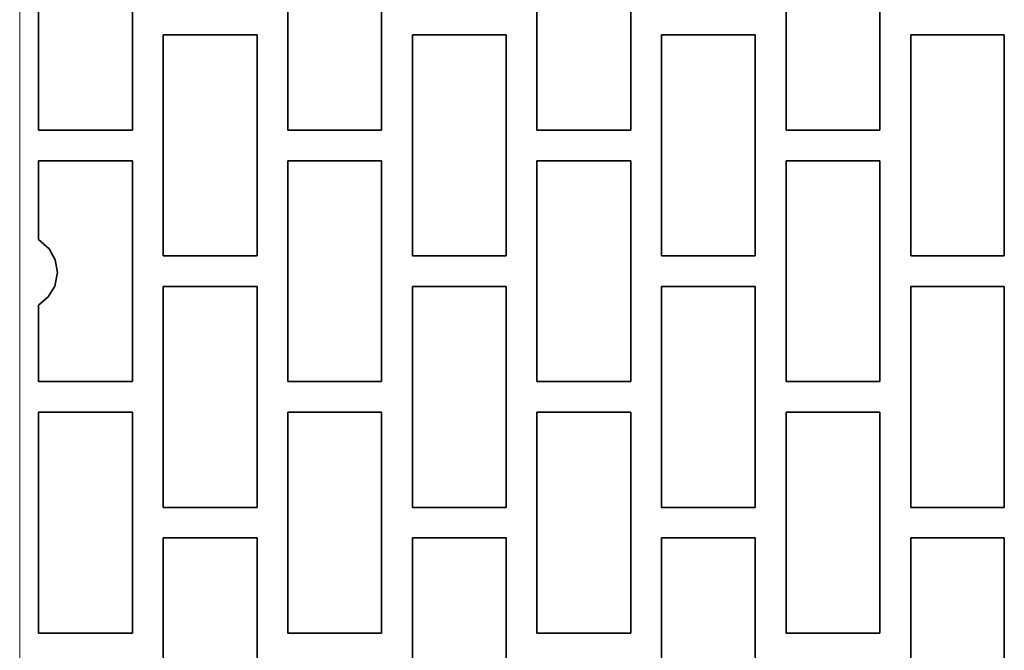
# Model space of a CAD drawing. Units: millimetres. Extents: x -72 to 33, y -75 to 108.
# Drawn here: x 4 to 19, y 54 to 64 of the extents above; entities that cross this region are included whole.
import ezdxf
from ezdxf.lldxf.tags import DXFTag

# ---------------------------------------------------------------- set-up
doc = ezdxf.new("R2010")
doc.units = ezdxf.units.MM
doc.header["$MEASUREMENT"] = 0
doc.layers.add('Ebene 1', color=7, linetype='Continuous')
tags = doc.linetypes.add('New Line1', pattern=[1.2, 0.5, -0.3, 0.1, -0.3]).pattern_tags.tags
tags[10:11] = [DXFTag(74, 4), DXFTag(75, 0), DXFTag(340, '0'), DXFTag(46, 1.0), DXFTag(50, 0.0), DXFTag(44, 0.0), DXFTag(45, 0.0)]
tags[8:9] = [DXFTag(74, 4), DXFTag(75, 0), DXFTag(340, '0'), DXFTag(46, 1.0), DXFTag(50, 0.0), DXFTag(44, 0.0), DXFTag(45, 0.0)]
tags[6:7] = [DXFTag(74, 4), DXFTag(75, 0), DXFTag(340, '0'), DXFTag(46, 1.0), DXFTag(50, 0.0), DXFTag(44, 0.0), DXFTag(45, 0.0)]
tags[4:5] = [DXFTag(74, 4), DXFTag(75, 0), DXFTag(340, '0'), DXFTag(46, 1.0), DXFTag(50, 0.0), DXFTag(44, 0.0), DXFTag(45, 0.0)]

msp = doc.modelspace()

# ---------------------------------------------------------------- linework, layer by layer
at = {"layer": 'Ebene 1', "color": 250, "linetype": 'New Line1', "lineweight": 15}
msp.add_open_spline([(3.5943, 82.6595), (3.5943, 82.6595), (3.5943, 22.1118), (3.5943, 22.1118)], degree=3, dxfattribs=at)
at = {"layer": 'Ebene 1', "lineweight": 35}
for points in [[(3.8896, 62.2193), (3.8896, 62.2193), (3.8896, 65.6906), (3.8896, 65.6906)], [(5.3659, 65.6906), (5.3659, 65.6906), (5.3659, 62.2193), (5.3659, 62.2193)], [(7.8043, 62.2193), (7.8043, 62.2193), (7.8043, 65.6906), (7.8043, 65.6906)], [(9.2787, 65.6906), (9.2787, 65.6906), (9.2787, 62.2193), (9.2787, 62.2193)], [(11.7192, 62.2193), (11.7192, 62.2193), (11.7192, 65.6906), (11.7192, 65.6906)], [(13.1913, 65.6906), (13.1913, 65.6906), (13.1913, 62.2193), (13.1913, 62.2193)], [(15.6339, 62.2193), (15.6339, 62.2193), (15.6339, 65.6906), (15.6339, 65.6906)], [(17.1034, 65.6906), (17.1034, 65.6906), (17.1034, 62.2193), (17.1034, 62.2193)], [(5.847, 60.2435), (5.847, 60.2435), (5.847, 63.7148), (5.847, 63.7148)], [(7.3224, 63.7148), (7.3224, 63.7148), (7.3224, 60.2435), (7.3224, 60.2435)], [(9.7618, 60.2435), (9.7618, 60.2435), (9.7618, 63.7148), (9.7618, 63.7148)], [(11.235, 63.7148), (11.235, 63.7148), (11.235, 60.2435), (11.235, 60.2435)], [(13.6765, 60.2435), (13.6765, 60.2435), (13.6765, 63.7148), (13.6765, 63.7148)], [(15.1471, 63.7148), (15.1471, 63.7148), (15.1471, 60.2435), (15.1471, 60.2435)], [(17.5914, 60.2435), (17.5914, 60.2435), (17.5914, 63.7148), (17.5914, 63.7148)], [(19.0597, 63.7148), (19.0597, 63.7148), (19.0597, 60.2435), (19.0597, 60.2435)], [(3.8896, 60.4985), (3.8896, 60.4985), (3.8896, 61.7388), (3.8896, 61.7388)], [(5.3659, 61.7388), (5.3659, 61.7388), (5.3659, 58.2675), (5.3659, 58.2675)], [(7.8043, 58.2675), (7.8043, 58.2675), (7.8043, 61.7388), (7.8043, 61.7388)], [(9.2787, 61.7388), (9.2787, 61.7388), (9.2787, 58.2675), (9.2787, 58.2675)], [(11.7192, 58.2675), (11.7192, 58.2675), (11.7192, 61.7388), (11.7192, 61.7388)], [(13.1913, 61.7388), (13.1913, 61.7388), (13.1913, 58.2675), (13.1913, 58.2675)], [(15.6339, 58.2675), (15.6339, 58.2675), (15.6339, 61.7388), (15.6339, 61.7388)], [(17.1034, 61.7388), (17.1034, 61.7388), (17.1034, 58.2675), (17.1034, 58.2675)], [(5.847, 56.2916), (5.847, 56.2916), (5.847, 59.7629), (5.847, 59.7629)], [(7.3224, 59.7629), (7.3224, 59.7629), (7.3224, 56.2916), (7.3224, 56.2916)], [(9.7618, 56.2916), (9.7618, 56.2916), (9.7618, 59.7629), (9.7618, 59.7629)], [(11.235, 59.7629), (11.235, 59.7629), (11.235, 56.2916), (11.235, 56.2916)], [(13.6765, 56.2916), (13.6765, 56.2916), (13.6765, 59.7629), (13.6765, 59.7629)], [(15.1471, 59.7629), (15.1471, 59.7629), (15.1471, 56.2916), (15.1471, 56.2916)], [(17.5914, 56.2916), (17.5914, 56.2916), (17.5914, 59.7629), (17.5914, 59.7629)], [(19.0597, 59.7629), (19.0597, 59.7629), (19.0597, 56.2916), (19.0597, 56.2916)], [(3.8896, 58.2675), (3.8896, 58.2675), (3.8896, 59.4708), (3.8896, 59.4708)], [(3.8896, 54.3156), (3.8896, 54.3156), (3.8896, 57.7875), (3.8896, 57.7875)], [(5.3659, 57.7875), (5.3659, 57.7875), (5.3659, 54.3156), (5.3659, 54.3156)], [(7.8043, 54.3156), (7.8043, 54.3156), (7.8043, 57.7875), (7.8043, 57.7875)], [(9.2787, 57.7875), (9.2787, 57.7875), (9.2787, 54.3156), (9.2787, 54.3156)], [(11.7192, 54.3156), (11.7192, 54.3156), (11.7192, 57.7875), (11.7192, 57.7875)], [(13.1913, 57.7875), (13.1913, 57.7875), (13.1913, 54.3156), (13.1913, 54.3156)], [(15.6339, 54.3156), (15.6339, 54.3156), (15.6339, 57.7875), (15.6339, 57.7875)], [(17.1034, 57.7875), (17.1034, 57.7875), (17.1034, 54.3156), (17.1034, 54.3156)], [(5.847, 52.3403), (5.847, 52.3403), (5.847, 55.8116), (5.847, 55.8116)], [(7.3224, 55.8116), (7.3224, 55.8116), (7.3224, 52.3403), (7.3224, 52.3403)], [(9.7618, 52.3403), (9.7618, 52.3403), (9.7618, 55.8116), (9.7618, 55.8116)], [(11.235, 55.8116), (11.235, 55.8116), (11.235, 52.3403), (11.235, 52.3403)], [(13.6765, 52.3403), (13.6765, 52.3403), (13.6765, 55.8116), (13.6765, 55.8116)], [(15.1471, 55.8116), (15.1471, 55.8116), (15.1471, 52.3403), (15.1471, 52.3403)], [(17.5914, 52.3403), (17.5914, 52.3403), (17.5914, 55.8116), (17.5914, 55.8116)], [(19.0597, 55.8116), (19.0597, 55.8116), (19.0597, 52.3403), (19.0597, 52.3403)]]:
    msp.add_open_spline(points, degree=3, dxfattribs=at)
for points, knots in [([(5.847, 63.7148), (5.847, 63.7148), (6.0316, 63.7148), (6.0316, 63.7148), (6.0316, 63.7148), (6.0316, 63.7148), (6.2158, 63.7148), (6.2158, 63.7148), (6.2158, 63.7148), (6.2158, 63.7148), (6.4005, 63.7148), (6.4005, 63.7148), (6.4005, 63.7148), (6.4005, 63.7148), (6.5851, 63.7148), (6.5851, 63.7148), (6.5851, 63.7148), (6.5851, 63.7148), (6.7693, 63.7148), (6.7693, 63.7148), (6.7693, 63.7148), (6.7693, 63.7148), (6.954, 63.7148), (6.954, 63.7148), (6.954, 63.7148), (6.954, 63.7148), (7.1382, 63.7148), (7.1382, 63.7148), (7.1382, 63.7148), (7.1382, 63.7148), (7.3224, 63.7148), (7.3224, 63.7148)], [0, 0, 0, 0, 0.125, 0.125, 0.125, 0.125, 0.25, 0.25, 0.25, 0.25, 0.375, 0.375, 0.375, 0.375, 0.5, 0.5, 0.5, 0.5, 0.625, 0.625, 0.625, 0.625, 0.75, 0.75, 0.75, 0.75, 0.875, 0.875, 0.875, 0.875, 1, 1, 1, 1]), ([(9.7618, 63.7148), (9.7618, 63.7148), (9.9459, 63.7148), (9.9459, 63.7148), (9.9459, 63.7148), (9.9459, 63.7148), (10.1305, 63.7148), (10.1305, 63.7148), (10.1305, 63.7148), (10.1305, 63.7148), (10.3147, 63.7148), (10.3147, 63.7148), (10.3147, 63.7148), (10.3147, 63.7148), (10.4989, 63.7148), (10.4989, 63.7148), (10.4989, 63.7148), (10.4989, 63.7148), (10.683, 63.7148), (10.683, 63.7148), (10.683, 63.7148), (10.683, 63.7148), (10.8667, 63.7148), (10.8667, 63.7148), (10.8667, 63.7148), (10.8667, 63.7148), (11.0508, 63.7148), (11.0508, 63.7148), (11.0508, 63.7148), (11.0508, 63.7148), (11.235, 63.7148), (11.235, 63.7148)], [0, 0, 0, 0, 0.125, 0.125, 0.125, 0.125, 0.25, 0.25, 0.25, 0.25, 0.375, 0.375, 0.375, 0.375, 0.5, 0.5, 0.5, 0.5, 0.625, 0.625, 0.625, 0.625, 0.75, 0.75, 0.75, 0.75, 0.875, 0.875, 0.875, 0.875, 1, 1, 1, 1]), ([(13.6765, 63.7148), (13.6765, 63.7148), (13.8607, 63.7148), (13.8607, 63.7148), (13.8607, 63.7148), (13.8607, 63.7148), (14.0448, 63.7148), (14.0448, 63.7148), (14.0448, 63.7148), (14.0448, 63.7148), (14.2285, 63.7148), (14.2285, 63.7148), (14.2285, 63.7148), (14.2285, 63.7148), (14.4126, 63.7148), (14.4126, 63.7148), (14.4126, 63.7148), (14.4126, 63.7148), (14.5962, 63.7148), (14.5962, 63.7148), (14.5962, 63.7148), (14.5962, 63.7148), (14.7798, 63.7148), (14.7798, 63.7148), (14.7798, 63.7148), (14.7798, 63.7148), (14.9635, 63.7148), (14.9635, 63.7148), (14.9635, 63.7148), (14.9635, 63.7148), (15.1471, 63.7148), (15.1471, 63.7148)], [0, 0, 0, 0, 0.125, 0.125, 0.125, 0.125, 0.25, 0.25, 0.25, 0.25, 0.375, 0.375, 0.375, 0.375, 0.5, 0.5, 0.5, 0.5, 0.625, 0.625, 0.625, 0.625, 0.75, 0.75, 0.75, 0.75, 0.875, 0.875, 0.875, 0.875, 1, 1, 1, 1]), ([(17.5914, 63.7148), (17.5914, 63.7148), (17.775, 63.7148), (17.775, 63.7148), (17.775, 63.7148), (17.775, 63.7148), (17.959, 63.7148), (17.959, 63.7148), (17.959, 63.7148), (17.959, 63.7148), (18.1428, 63.7148), (18.1428, 63.7148), (18.1428, 63.7148), (18.1428, 63.7148), (18.3264, 63.7148), (18.3264, 63.7148), (18.3264, 63.7148), (18.3264, 63.7148), (18.51, 63.7148), (18.51, 63.7148), (18.51, 63.7148), (18.51, 63.7148), (18.693, 63.7148), (18.693, 63.7148), (18.693, 63.7148), (18.693, 63.7148), (18.8767, 63.7148), (18.8767, 63.7148), (18.8767, 63.7148), (18.8767, 63.7148), (19.0597, 63.7148), (19.0597, 63.7148)], [0, 0, 0, 0, 0.125, 0.125, 0.125, 0.125, 0.25, 0.25, 0.25, 0.25, 0.375, 0.375, 0.375, 0.375, 0.5, 0.5, 0.5, 0.5, 0.625, 0.625, 0.625, 0.625, 0.75, 0.75, 0.75, 0.75, 0.875, 0.875, 0.875, 0.875, 1, 1, 1, 1]), ([(5.3659, 62.2193), (5.3659, 62.2193), (5.1819, 62.2193), (5.1819, 62.2193), (5.1819, 62.2193), (5.1819, 62.2193), (4.9971, 62.2193), (4.9971, 62.2193), (4.9971, 62.2193), (4.9971, 62.2193), (4.8124, 62.2193), (4.8124, 62.2193), (4.8124, 62.2193), (4.8124, 62.2193), (4.6284, 62.2193), (4.6284, 62.2193), (4.6284, 62.2193), (4.6284, 62.2193), (4.4436, 62.2193), (4.4436, 62.2193), (4.4436, 62.2193), (4.4436, 62.2193), (4.2589, 62.2193), (4.2589, 62.2193), (4.2589, 62.2193), (4.2589, 62.2193), (4.0743, 62.2193), (4.0743, 62.2193), (4.0743, 62.2193), (4.0743, 62.2193), (3.8896, 62.2193), (3.8896, 62.2193)], [0, 0, 0, 0, 0.125, 0.125, 0.125, 0.125, 0.25, 0.25, 0.25, 0.25, 0.375, 0.375, 0.375, 0.375, 0.5, 0.5, 0.5, 0.5, 0.625, 0.625, 0.625, 0.625, 0.75, 0.75, 0.75, 0.75, 0.875, 0.875, 0.875, 0.875, 1, 1, 1, 1]), ([(9.2787, 62.2193), (9.2787, 62.2193), (9.0945, 62.2193), (9.0945, 62.2193), (9.0945, 62.2193), (9.0945, 62.2193), (8.9103, 62.2193), (8.9103, 62.2193), (8.9103, 62.2193), (8.9103, 62.2193), (8.7262, 62.2193), (8.7262, 62.2193), (8.7262, 62.2193), (8.7262, 62.2193), (8.542, 62.2193), (8.542, 62.2193), (8.542, 62.2193), (8.542, 62.2193), (8.3574, 62.2193), (8.3574, 62.2193), (8.3574, 62.2193), (8.3574, 62.2193), (8.1732, 62.2193), (8.1732, 62.2193), (8.1732, 62.2193), (8.1732, 62.2193), (7.9891, 62.2193), (7.9891, 62.2193), (7.9891, 62.2193), (7.9891, 62.2193), (7.8043, 62.2193), (7.8043, 62.2193)], [0, 0, 0, 0, 0.125, 0.125, 0.125, 0.125, 0.25, 0.25, 0.25, 0.25, 0.375, 0.375, 0.375, 0.375, 0.5, 0.5, 0.5, 0.5, 0.625, 0.625, 0.625, 0.625, 0.75, 0.75, 0.75, 0.75, 0.875, 0.875, 0.875, 0.875, 1, 1, 1, 1]), ([(13.1913, 62.2193), (13.1913, 62.2193), (13.0071, 62.2193), (13.0071, 62.2193), (13.0071, 62.2193), (13.0071, 62.2193), (12.8235, 62.2193), (12.8235, 62.2193), (12.8235, 62.2193), (12.8235, 62.2193), (12.6394, 62.2193), (12.6394, 62.2193), (12.6394, 62.2193), (12.6394, 62.2193), (12.4557, 62.2193), (12.4557, 62.2193), (12.4557, 62.2193), (12.4557, 62.2193), (12.2716, 62.2193), (12.2716, 62.2193), (12.2716, 62.2193), (12.2716, 62.2193), (12.0874, 62.2193), (12.0874, 62.2193), (12.0874, 62.2193), (12.0874, 62.2193), (11.9032, 62.2193), (11.9032, 62.2193), (11.9032, 62.2193), (11.9032, 62.2193), (11.7192, 62.2193), (11.7192, 62.2193)], [0, 0, 0, 0, 0.125, 0.125, 0.125, 0.125, 0.25, 0.25, 0.25, 0.25, 0.375, 0.375, 0.375, 0.375, 0.5, 0.5, 0.5, 0.5, 0.625, 0.625, 0.625, 0.625, 0.75, 0.75, 0.75, 0.75, 0.875, 0.875, 0.875, 0.875, 1, 1, 1, 1]), ([(17.1034, 62.2193), (17.1034, 62.2193), (16.9198, 62.2193), (16.9198, 62.2193), (16.9198, 62.2193), (16.9198, 62.2193), (16.7367, 62.2193), (16.7367, 62.2193), (16.7367, 62.2193), (16.7367, 62.2193), (16.5531, 62.2193), (16.5531, 62.2193), (16.5531, 62.2193), (16.5531, 62.2193), (16.3695, 62.2193), (16.3695, 62.2193), (16.3695, 62.2193), (16.3695, 62.2193), (16.1859, 62.2193), (16.1859, 62.2193), (16.1859, 62.2193), (16.1859, 62.2193), (16.0017, 62.2193), (16.0017, 62.2193), (16.0017, 62.2193), (16.0017, 62.2193), (15.8181, 62.2193), (15.8181, 62.2193), (15.8181, 62.2193), (15.8181, 62.2193), (15.6339, 62.2193), (15.6339, 62.2193)], [0, 0, 0, 0, 0.125, 0.125, 0.125, 0.125, 0.25, 0.25, 0.25, 0.25, 0.375, 0.375, 0.375, 0.375, 0.5, 0.5, 0.5, 0.5, 0.625, 0.625, 0.625, 0.625, 0.75, 0.75, 0.75, 0.75, 0.875, 0.875, 0.875, 0.875, 1, 1, 1, 1]), ([(3.8896, 61.7388), (3.8896, 61.7388), (4.0743, 61.7388), (4.0743, 61.7388), (4.0743, 61.7388), (4.0743, 61.7388), (4.2589, 61.7388), (4.2589, 61.7388), (4.2589, 61.7388), (4.2589, 61.7388), (4.4436, 61.7388), (4.4436, 61.7388), (4.4436, 61.7388), (4.4436, 61.7388), (4.6284, 61.7388), (4.6284, 61.7388), (4.6284, 61.7388), (4.6284, 61.7388), (4.8124, 61.7388), (4.8124, 61.7388), (4.8124, 61.7388), (4.8124, 61.7388), (4.9971, 61.7388), (4.9971, 61.7388), (4.9971, 61.7388), (4.9971, 61.7388), (5.1819, 61.7388), (5.1819, 61.7388), (5.1819, 61.7388), (5.1819, 61.7388), (5.3659, 61.7388), (5.3659, 61.7388)], [0, 0, 0, 0, 0.125, 0.125, 0.125, 0.125, 0.25, 0.25, 0.25, 0.25, 0.375, 0.375, 0.375, 0.375, 0.5, 0.5, 0.5, 0.5, 0.625, 0.625, 0.625, 0.625, 0.75, 0.75, 0.75, 0.75, 0.875, 0.875, 0.875, 0.875, 1, 1, 1, 1]), ([(7.8043, 61.7388), (7.8043, 61.7388), (7.9891, 61.7388), (7.9891, 61.7388), (7.9891, 61.7388), (7.9891, 61.7388), (8.1732, 61.7388), (8.1732, 61.7388), (8.1732, 61.7388), (8.1732, 61.7388), (8.3574, 61.7388), (8.3574, 61.7388), (8.3574, 61.7388), (8.3574, 61.7388), (8.542, 61.7388), (8.542, 61.7388), (8.542, 61.7388), (8.542, 61.7388), (8.7262, 61.7388), (8.7262, 61.7388), (8.7262, 61.7388), (8.7262, 61.7388), (8.9103, 61.7388), (8.9103, 61.7388), (8.9103, 61.7388), (8.9103, 61.7388), (9.0945, 61.7388), (9.0945, 61.7388), (9.0945, 61.7388), (9.0945, 61.7388), (9.2787, 61.7388), (9.2787, 61.7388)], [0, 0, 0, 0, 0.125, 0.125, 0.125, 0.125, 0.25, 0.25, 0.25, 0.25, 0.375, 0.375, 0.375, 0.375, 0.5, 0.5, 0.5, 0.5, 0.625, 0.625, 0.625, 0.625, 0.75, 0.75, 0.75, 0.75, 0.875, 0.875, 0.875, 0.875, 1, 1, 1, 1]), ([(11.7192, 61.7388), (11.7192, 61.7388), (11.9032, 61.7388), (11.9032, 61.7388), (11.9032, 61.7388), (11.9032, 61.7388), (12.0874, 61.7388), (12.0874, 61.7388), (12.0874, 61.7388), (12.0874, 61.7388), (12.2716, 61.7388), (12.2716, 61.7388), (12.2716, 61.7388), (12.2716, 61.7388), (12.4557, 61.7388), (12.4557, 61.7388), (12.4557, 61.7388), (12.4557, 61.7388), (12.6394, 61.7388), (12.6394, 61.7388), (12.6394, 61.7388), (12.6394, 61.7388), (12.8235, 61.7388), (12.8235, 61.7388), (12.8235, 61.7388), (12.8235, 61.7388), (13.0071, 61.7388), (13.0071, 61.7388), (13.0071, 61.7388), (13.0071, 61.7388), (13.1913, 61.7388), (13.1913, 61.7388)], [0, 0, 0, 0, 0.125, 0.125, 0.125, 0.125, 0.25, 0.25, 0.25, 0.25, 0.375, 0.375, 0.375, 0.375, 0.5, 0.5, 0.5, 0.5, 0.625, 0.625, 0.625, 0.625, 0.75, 0.75, 0.75, 0.75, 0.875, 0.875, 0.875, 0.875, 1, 1, 1, 1]), ([(15.6339, 61.7388), (15.6339, 61.7388), (15.8181, 61.7388), (15.8181, 61.7388), (15.8181, 61.7388), (15.8181, 61.7388), (16.0017, 61.7388), (16.0017, 61.7388), (16.0017, 61.7388), (16.0017, 61.7388), (16.1859, 61.7388), (16.1859, 61.7388), (16.1859, 61.7388), (16.1859, 61.7388), (16.3695, 61.7388), (16.3695, 61.7388), (16.3695, 61.7388), (16.3695, 61.7388), (16.5531, 61.7388), (16.5531, 61.7388), (16.5531, 61.7388), (16.5531, 61.7388), (16.7367, 61.7388), (16.7367, 61.7388), (16.7367, 61.7388), (16.7367, 61.7388), (16.9198, 61.7388), (16.9198, 61.7388), (16.9198, 61.7388), (16.9198, 61.7388), (17.1034, 61.7388), (17.1034, 61.7388)], [0, 0, 0, 0, 0.125, 0.125, 0.125, 0.125, 0.25, 0.25, 0.25, 0.25, 0.375, 0.375, 0.375, 0.375, 0.5, 0.5, 0.5, 0.5, 0.625, 0.625, 0.625, 0.625, 0.75, 0.75, 0.75, 0.75, 0.875, 0.875, 0.875, 0.875, 1, 1, 1, 1]), ([(3.8896, 59.4708), (3.8896, 59.4708), (4.0431, 59.5979), (4.0431, 59.5979), (4.0431, 59.5979), (4.0431, 59.5979), (4.1457, 59.7683), (4.1457, 59.7683), (4.1457, 59.7683), (4.1457, 59.7683), (4.1869, 59.9846), (4.1869, 59.9846), (4.1869, 59.9846), (4.1869, 59.9846), (4.1536, 60.1809), (4.1536, 60.1809), (4.1536, 60.1809), (4.1536, 60.1809), (4.0569, 60.3551), (4.0569, 60.3551), (4.0569, 60.3551), (4.0569, 60.3551), (3.8896, 60.4985), (3.8896, 60.4985)], [0, 0, 0, 0, 0.1666667, 0.1666667, 0.1666667, 0.1666667, 0.3333333, 0.3333333, 0.3333333, 0.3333333, 0.5, 0.5, 0.5, 0.5, 0.6666667, 0.6666667, 0.6666667, 0.6666667, 0.8333333, 0.8333333, 0.8333333, 0.8333333, 1, 1, 1, 1]), ([(7.3224, 60.2435), (7.3224, 60.2435), (7.1382, 60.2435), (7.1382, 60.2435), (7.1382, 60.2435), (7.1382, 60.2435), (6.954, 60.2435), (6.954, 60.2435), (6.954, 60.2435), (6.954, 60.2435), (6.7693, 60.2435), (6.7693, 60.2435), (6.7693, 60.2435), (6.7693, 60.2435), (6.5851, 60.2435), (6.5851, 60.2435), (6.5851, 60.2435), (6.5851, 60.2435), (6.4005, 60.2435), (6.4005, 60.2435), (6.4005, 60.2435), (6.4005, 60.2435), (6.2158, 60.2435), (6.2158, 60.2435), (6.2158, 60.2435), (6.2158, 60.2435), (6.0316, 60.2435), (6.0316, 60.2435), (6.0316, 60.2435), (6.0316, 60.2435), (5.847, 60.2435), (5.847, 60.2435)], [0, 0, 0, 0, 0.125, 0.125, 0.125, 0.125, 0.25, 0.25, 0.25, 0.25, 0.375, 0.375, 0.375, 0.375, 0.5, 0.5, 0.5, 0.5, 0.625, 0.625, 0.625, 0.625, 0.75, 0.75, 0.75, 0.75, 0.875, 0.875, 0.875, 0.875, 1, 1, 1, 1]), ([(11.235, 60.2435), (11.235, 60.2435), (11.0508, 60.2435), (11.0508, 60.2435), (11.0508, 60.2435), (11.0508, 60.2435), (10.8667, 60.2435), (10.8667, 60.2435), (10.8667, 60.2435), (10.8667, 60.2435), (10.683, 60.2435), (10.683, 60.2435), (10.683, 60.2435), (10.683, 60.2435), (10.4989, 60.2435), (10.4989, 60.2435), (10.4989, 60.2435), (10.4989, 60.2435), (10.3147, 60.2435), (10.3147, 60.2435), (10.3147, 60.2435), (10.3147, 60.2435), (10.1305, 60.2435), (10.1305, 60.2435), (10.1305, 60.2435), (10.1305, 60.2435), (9.9459, 60.2435), (9.9459, 60.2435), (9.9459, 60.2435), (9.9459, 60.2435), (9.7618, 60.2435), (9.7618, 60.2435)], [0, 0, 0, 0, 0.125, 0.125, 0.125, 0.125, 0.25, 0.25, 0.25, 0.25, 0.375, 0.375, 0.375, 0.375, 0.5, 0.5, 0.5, 0.5, 0.625, 0.625, 0.625, 0.625, 0.75, 0.75, 0.75, 0.75, 0.875, 0.875, 0.875, 0.875, 1, 1, 1, 1]), ([(15.1471, 60.2435), (15.1471, 60.2435), (14.9635, 60.2435), (14.9635, 60.2435), (14.9635, 60.2435), (14.9635, 60.2435), (14.7798, 60.2435), (14.7798, 60.2435), (14.7798, 60.2435), (14.7798, 60.2435), (14.5962, 60.2435), (14.5962, 60.2435), (14.5962, 60.2435), (14.5962, 60.2435), (14.4126, 60.2435), (14.4126, 60.2435), (14.4126, 60.2435), (14.4126, 60.2435), (14.2285, 60.2435), (14.2285, 60.2435), (14.2285, 60.2435), (14.2285, 60.2435), (14.0448, 60.2435), (14.0448, 60.2435), (14.0448, 60.2435), (14.0448, 60.2435), (13.8607, 60.2435), (13.8607, 60.2435), (13.8607, 60.2435), (13.8607, 60.2435), (13.6765, 60.2435), (13.6765, 60.2435)], [0, 0, 0, 0, 0.125, 0.125, 0.125, 0.125, 0.25, 0.25, 0.25, 0.25, 0.375, 0.375, 0.375, 0.375, 0.5, 0.5, 0.5, 0.5, 0.625, 0.625, 0.625, 0.625, 0.75, 0.75, 0.75, 0.75, 0.875, 0.875, 0.875, 0.875, 1, 1, 1, 1]), ([(19.0597, 60.2435), (19.0597, 60.2435), (18.8767, 60.2435), (18.8767, 60.2435), (18.8767, 60.2435), (18.8767, 60.2435), (18.693, 60.2435), (18.693, 60.2435), (18.693, 60.2435), (18.693, 60.2435), (18.51, 60.2435), (18.51, 60.2435), (18.51, 60.2435), (18.51, 60.2435), (18.3264, 60.2435), (18.3264, 60.2435), (18.3264, 60.2435), (18.3264, 60.2435), (18.1428, 60.2435), (18.1428, 60.2435), (18.1428, 60.2435), (18.1428, 60.2435), (17.959, 60.2435), (17.959, 60.2435), (17.959, 60.2435), (17.959, 60.2435), (17.775, 60.2435), (17.775, 60.2435), (17.775, 60.2435), (17.775, 60.2435), (17.5914, 60.2435), (17.5914, 60.2435)], [0, 0, 0, 0, 0.125, 0.125, 0.125, 0.125, 0.25, 0.25, 0.25, 0.25, 0.375, 0.375, 0.375, 0.375, 0.5, 0.5, 0.5, 0.5, 0.625, 0.625, 0.625, 0.625, 0.75, 0.75, 0.75, 0.75, 0.875, 0.875, 0.875, 0.875, 1, 1, 1, 1]), ([(5.847, 59.7629), (5.847, 59.7629), (6.0316, 59.7629), (6.0316, 59.7629), (6.0316, 59.7629), (6.0316, 59.7629), (6.2158, 59.7629), (6.2158, 59.7629), (6.2158, 59.7629), (6.2158, 59.7629), (6.4005, 59.7629), (6.4005, 59.7629), (6.4005, 59.7629), (6.4005, 59.7629), (6.5851, 59.7629), (6.5851, 59.7629), (6.5851, 59.7629), (6.5851, 59.7629), (6.7693, 59.7629), (6.7693, 59.7629), (6.7693, 59.7629), (6.7693, 59.7629), (6.954, 59.7629), (6.954, 59.7629), (6.954, 59.7629), (6.954, 59.7629), (7.1382, 59.7629), (7.1382, 59.7629), (7.1382, 59.7629), (7.1382, 59.7629), (7.3224, 59.7629), (7.3224, 59.7629)], [0, 0, 0, 0, 0.125, 0.125, 0.125, 0.125, 0.25, 0.25, 0.25, 0.25, 0.375, 0.375, 0.375, 0.375, 0.5, 0.5, 0.5, 0.5, 0.625, 0.625, 0.625, 0.625, 0.75, 0.75, 0.75, 0.75, 0.875, 0.875, 0.875, 0.875, 1, 1, 1, 1]), ([(9.7618, 59.7629), (9.7618, 59.7629), (9.9459, 59.7629), (9.9459, 59.7629), (9.9459, 59.7629), (9.9459, 59.7629), (10.1305, 59.7629), (10.1305, 59.7629), (10.1305, 59.7629), (10.1305, 59.7629), (10.3147, 59.7629), (10.3147, 59.7629), (10.3147, 59.7629), (10.3147, 59.7629), (10.4989, 59.7629), (10.4989, 59.7629), (10.4989, 59.7629), (10.4989, 59.7629), (10.683, 59.7629), (10.683, 59.7629), (10.683, 59.7629), (10.683, 59.7629), (10.8667, 59.7629), (10.8667, 59.7629), (10.8667, 59.7629), (10.8667, 59.7629), (11.0508, 59.7629), (11.0508, 59.7629), (11.0508, 59.7629), (11.0508, 59.7629), (11.235, 59.7629), (11.235, 59.7629)], [0, 0, 0, 0, 0.125, 0.125, 0.125, 0.125, 0.25, 0.25, 0.25, 0.25, 0.375, 0.375, 0.375, 0.375, 0.5, 0.5, 0.5, 0.5, 0.625, 0.625, 0.625, 0.625, 0.75, 0.75, 0.75, 0.75, 0.875, 0.875, 0.875, 0.875, 1, 1, 1, 1]), ([(13.6765, 59.7629), (13.6765, 59.7629), (13.8607, 59.7629), (13.8607, 59.7629), (13.8607, 59.7629), (13.8607, 59.7629), (14.0448, 59.7629), (14.0448, 59.7629), (14.0448, 59.7629), (14.0448, 59.7629), (14.2285, 59.7629), (14.2285, 59.7629), (14.2285, 59.7629), (14.2285, 59.7629), (14.4126, 59.7629), (14.4126, 59.7629), (14.4126, 59.7629), (14.4126, 59.7629), (14.5962, 59.7629), (14.5962, 59.7629), (14.5962, 59.7629), (14.5962, 59.7629), (14.7798, 59.7629), (14.7798, 59.7629), (14.7798, 59.7629), (14.7798, 59.7629), (14.9635, 59.7629), (14.9635, 59.7629), (14.9635, 59.7629), (14.9635, 59.7629), (15.1471, 59.7629), (15.1471, 59.7629)], [0, 0, 0, 0, 0.125, 0.125, 0.125, 0.125, 0.25, 0.25, 0.25, 0.25, 0.375, 0.375, 0.375, 0.375, 0.5, 0.5, 0.5, 0.5, 0.625, 0.625, 0.625, 0.625, 0.75, 0.75, 0.75, 0.75, 0.875, 0.875, 0.875, 0.875, 1, 1, 1, 1]), ([(17.5914, 59.7629), (17.5914, 59.7629), (17.775, 59.7629), (17.775, 59.7629), (17.775, 59.7629), (17.775, 59.7629), (17.959, 59.7629), (17.959, 59.7629), (17.959, 59.7629), (17.959, 59.7629), (18.1428, 59.7629), (18.1428, 59.7629), (18.1428, 59.7629), (18.1428, 59.7629), (18.3264, 59.7629), (18.3264, 59.7629), (18.3264, 59.7629), (18.3264, 59.7629), (18.51, 59.7629), (18.51, 59.7629), (18.51, 59.7629), (18.51, 59.7629), (18.693, 59.7629), (18.693, 59.7629), (18.693, 59.7629), (18.693, 59.7629), (18.8767, 59.7629), (18.8767, 59.7629), (18.8767, 59.7629), (18.8767, 59.7629), (19.0597, 59.7629), (19.0597, 59.7629)], [0, 0, 0, 0, 0.125, 0.125, 0.125, 0.125, 0.25, 0.25, 0.25, 0.25, 0.375, 0.375, 0.375, 0.375, 0.5, 0.5, 0.5, 0.5, 0.625, 0.625, 0.625, 0.625, 0.75, 0.75, 0.75, 0.75, 0.875, 0.875, 0.875, 0.875, 1, 1, 1, 1]), ([(5.3659, 58.2675), (5.3659, 58.2675), (5.1819, 58.2675), (5.1819, 58.2675), (5.1819, 58.2675), (5.1819, 58.2675), (4.9971, 58.2675), (4.9971, 58.2675), (4.9971, 58.2675), (4.9971, 58.2675), (4.8124, 58.2675), (4.8124, 58.2675), (4.8124, 58.2675), (4.8124, 58.2675), (4.6284, 58.2675), (4.6284, 58.2675), (4.6284, 58.2675), (4.6284, 58.2675), (4.4436, 58.2675), (4.4436, 58.2675), (4.4436, 58.2675), (4.4436, 58.2675), (4.2589, 58.2675), (4.2589, 58.2675), (4.2589, 58.2675), (4.2589, 58.2675), (4.0743, 58.2675), (4.0743, 58.2675), (4.0743, 58.2675), (4.0743, 58.2675), (3.8896, 58.2675), (3.8896, 58.2675)], [0, 0, 0, 0, 0.125, 0.125, 0.125, 0.125, 0.25, 0.25, 0.25, 0.25, 0.375, 0.375, 0.375, 0.375, 0.5, 0.5, 0.5, 0.5, 0.625, 0.625, 0.625, 0.625, 0.75, 0.75, 0.75, 0.75, 0.875, 0.875, 0.875, 0.875, 1, 1, 1, 1]), ([(9.2787, 58.2675), (9.2787, 58.2675), (9.0945, 58.2675), (9.0945, 58.2675), (9.0945, 58.2675), (9.0945, 58.2675), (8.9103, 58.2675), (8.9103, 58.2675), (8.9103, 58.2675), (8.9103, 58.2675), (8.7262, 58.2675), (8.7262, 58.2675), (8.7262, 58.2675), (8.7262, 58.2675), (8.542, 58.2675), (8.542, 58.2675), (8.542, 58.2675), (8.542, 58.2675), (8.3574, 58.2675), (8.3574, 58.2675), (8.3574, 58.2675), (8.3574, 58.2675), (8.1732, 58.2675), (8.1732, 58.2675), (8.1732, 58.2675), (8.1732, 58.2675), (7.9891, 58.2675), (7.9891, 58.2675), (7.9891, 58.2675), (7.9891, 58.2675), (7.8043, 58.2675), (7.8043, 58.2675)], [0, 0, 0, 0, 0.125, 0.125, 0.125, 0.125, 0.25, 0.25, 0.25, 0.25, 0.375, 0.375, 0.375, 0.375, 0.5, 0.5, 0.5, 0.5, 0.625, 0.625, 0.625, 0.625, 0.75, 0.75, 0.75, 0.75, 0.875, 0.875, 0.875, 0.875, 1, 1, 1, 1]), ([(13.1913, 58.2675), (13.1913, 58.2675), (13.0071, 58.2675), (13.0071, 58.2675), (13.0071, 58.2675), (13.0071, 58.2675), (12.8235, 58.2675), (12.8235, 58.2675), (12.8235, 58.2675), (12.8235, 58.2675), (12.6394, 58.2675), (12.6394, 58.2675), (12.6394, 58.2675), (12.6394, 58.2675), (12.4557, 58.2675), (12.4557, 58.2675), (12.4557, 58.2675), (12.4557, 58.2675), (12.2716, 58.2675), (12.2716, 58.2675), (12.2716, 58.2675), (12.2716, 58.2675), (12.0874, 58.2675), (12.0874, 58.2675), (12.0874, 58.2675), (12.0874, 58.2675), (11.9032, 58.2675), (11.9032, 58.2675), (11.9032, 58.2675), (11.9032, 58.2675), (11.7192, 58.2675), (11.7192, 58.2675)], [0, 0, 0, 0, 0.125, 0.125, 0.125, 0.125, 0.25, 0.25, 0.25, 0.25, 0.375, 0.375, 0.375, 0.375, 0.5, 0.5, 0.5, 0.5, 0.625, 0.625, 0.625, 0.625, 0.75, 0.75, 0.75, 0.75, 0.875, 0.875, 0.875, 0.875, 1, 1, 1, 1]), ([(17.1034, 58.2675), (17.1034, 58.2675), (16.9198, 58.2675), (16.9198, 58.2675), (16.9198, 58.2675), (16.9198, 58.2675), (16.7367, 58.2675), (16.7367, 58.2675), (16.7367, 58.2675), (16.7367, 58.2675), (16.5531, 58.2675), (16.5531, 58.2675), (16.5531, 58.2675), (16.5531, 58.2675), (16.3695, 58.2675), (16.3695, 58.2675), (16.3695, 58.2675), (16.3695, 58.2675), (16.1859, 58.2675), (16.1859, 58.2675), (16.1859, 58.2675), (16.1859, 58.2675), (16.0017, 58.2675), (16.0017, 58.2675), (16.0017, 58.2675), (16.0017, 58.2675), (15.8181, 58.2675), (15.8181, 58.2675), (15.8181, 58.2675), (15.8181, 58.2675), (15.6339, 58.2675), (15.6339, 58.2675)], [0, 0, 0, 0, 0.125, 0.125, 0.125, 0.125, 0.25, 0.25, 0.25, 0.25, 0.375, 0.375, 0.375, 0.375, 0.5, 0.5, 0.5, 0.5, 0.625, 0.625, 0.625, 0.625, 0.75, 0.75, 0.75, 0.75, 0.875, 0.875, 0.875, 0.875, 1, 1, 1, 1]), ([(3.8896, 57.7875), (3.8896, 57.7875), (4.0743, 57.7875), (4.0743, 57.7875), (4.0743, 57.7875), (4.0743, 57.7875), (4.2589, 57.7875), (4.2589, 57.7875), (4.2589, 57.7875), (4.2589, 57.7875), (4.4436, 57.7875), (4.4436, 57.7875), (4.4436, 57.7875), (4.4436, 57.7875), (4.6284, 57.7875), (4.6284, 57.7875), (4.6284, 57.7875), (4.6284, 57.7875), (4.8124, 57.7875), (4.8124, 57.7875), (4.8124, 57.7875), (4.8124, 57.7875), (4.9971, 57.7875), (4.9971, 57.7875), (4.9971, 57.7875), (4.9971, 57.7875), (5.1819, 57.7875), (5.1819, 57.7875), (5.1819, 57.7875), (5.1819, 57.7875), (5.3659, 57.7875), (5.3659, 57.7875)], [0, 0, 0, 0, 0.125, 0.125, 0.125, 0.125, 0.25, 0.25, 0.25, 0.25, 0.375, 0.375, 0.375, 0.375, 0.5, 0.5, 0.5, 0.5, 0.625, 0.625, 0.625, 0.625, 0.75, 0.75, 0.75, 0.75, 0.875, 0.875, 0.875, 0.875, 1, 1, 1, 1]), ([(7.8043, 57.7875), (7.8043, 57.7875), (7.9891, 57.7875), (7.9891, 57.7875), (7.9891, 57.7875), (7.9891, 57.7875), (8.1732, 57.7875), (8.1732, 57.7875), (8.1732, 57.7875), (8.1732, 57.7875), (8.3574, 57.7875), (8.3574, 57.7875), (8.3574, 57.7875), (8.3574, 57.7875), (8.542, 57.7875), (8.542, 57.7875), (8.542, 57.7875), (8.542, 57.7875), (8.7262, 57.7875), (8.7262, 57.7875), (8.7262, 57.7875), (8.7262, 57.7875), (8.9103, 57.7875), (8.9103, 57.7875), (8.9103, 57.7875), (8.9103, 57.7875), (9.0945, 57.7875), (9.0945, 57.7875), (9.0945, 57.7875), (9.0945, 57.7875), (9.2787, 57.7875), (9.2787, 57.7875)], [0, 0, 0, 0, 0.125, 0.125, 0.125, 0.125, 0.25, 0.25, 0.25, 0.25, 0.375, 0.375, 0.375, 0.375, 0.5, 0.5, 0.5, 0.5, 0.625, 0.625, 0.625, 0.625, 0.75, 0.75, 0.75, 0.75, 0.875, 0.875, 0.875, 0.875, 1, 1, 1, 1]), ([(11.7192, 57.7875), (11.7192, 57.7875), (11.9032, 57.7875), (11.9032, 57.7875), (11.9032, 57.7875), (11.9032, 57.7875), (12.0874, 57.7875), (12.0874, 57.7875), (12.0874, 57.7875), (12.0874, 57.7875), (12.2716, 57.7875), (12.2716, 57.7875), (12.2716, 57.7875), (12.2716, 57.7875), (12.4557, 57.7875), (12.4557, 57.7875), (12.4557, 57.7875), (12.4557, 57.7875), (12.6394, 57.7875), (12.6394, 57.7875), (12.6394, 57.7875), (12.6394, 57.7875), (12.8235, 57.7875), (12.8235, 57.7875), (12.8235, 57.7875), (12.8235, 57.7875), (13.0071, 57.7875), (13.0071, 57.7875), (13.0071, 57.7875), (13.0071, 57.7875), (13.1913, 57.7875), (13.1913, 57.7875)], [0, 0, 0, 0, 0.125, 0.125, 0.125, 0.125, 0.25, 0.25, 0.25, 0.25, 0.375, 0.375, 0.375, 0.375, 0.5, 0.5, 0.5, 0.5, 0.625, 0.625, 0.625, 0.625, 0.75, 0.75, 0.75, 0.75, 0.875, 0.875, 0.875, 0.875, 1, 1, 1, 1]), ([(15.6339, 57.7875), (15.6339, 57.7875), (15.8181, 57.7875), (15.8181, 57.7875), (15.8181, 57.7875), (15.8181, 57.7875), (16.0017, 57.7875), (16.0017, 57.7875), (16.0017, 57.7875), (16.0017, 57.7875), (16.1859, 57.7875), (16.1859, 57.7875), (16.1859, 57.7875), (16.1859, 57.7875), (16.3695, 57.7875), (16.3695, 57.7875), (16.3695, 57.7875), (16.3695, 57.7875), (16.5531, 57.7875), (16.5531, 57.7875), (16.5531, 57.7875), (16.5531, 57.7875), (16.7367, 57.7875), (16.7367, 57.7875), (16.7367, 57.7875), (16.7367, 57.7875), (16.9198, 57.7875), (16.9198, 57.7875), (16.9198, 57.7875), (16.9198, 57.7875), (17.1034, 57.7875), (17.1034, 57.7875)], [0, 0, 0, 0, 0.125, 0.125, 0.125, 0.125, 0.25, 0.25, 0.25, 0.25, 0.375, 0.375, 0.375, 0.375, 0.5, 0.5, 0.5, 0.5, 0.625, 0.625, 0.625, 0.625, 0.75, 0.75, 0.75, 0.75, 0.875, 0.875, 0.875, 0.875, 1, 1, 1, 1]), ([(7.3224, 56.2916), (7.3224, 56.2916), (7.1382, 56.2916), (7.1382, 56.2916), (7.1382, 56.2916), (7.1382, 56.2916), (6.954, 56.2916), (6.954, 56.2916), (6.954, 56.2916), (6.954, 56.2916), (6.7693, 56.2916), (6.7693, 56.2916), (6.7693, 56.2916), (6.7693, 56.2916), (6.5851, 56.2916), (6.5851, 56.2916), (6.5851, 56.2916), (6.5851, 56.2916), (6.4005, 56.2916), (6.4005, 56.2916), (6.4005, 56.2916), (6.4005, 56.2916), (6.2158, 56.2916), (6.2158, 56.2916), (6.2158, 56.2916), (6.2158, 56.2916), (6.0316, 56.2916), (6.0316, 56.2916), (6.0316, 56.2916), (6.0316, 56.2916), (5.847, 56.2916), (5.847, 56.2916)], [0, 0, 0, 0, 0.125, 0.125, 0.125, 0.125, 0.25, 0.25, 0.25, 0.25, 0.375, 0.375, 0.375, 0.375, 0.5, 0.5, 0.5, 0.5, 0.625, 0.625, 0.625, 0.625, 0.75, 0.75, 0.75, 0.75, 0.875, 0.875, 0.875, 0.875, 1, 1, 1, 1]), ([(11.235, 56.2916), (11.235, 56.2916), (11.0508, 56.2916), (11.0508, 56.2916), (11.0508, 56.2916), (11.0508, 56.2916), (10.8667, 56.2916), (10.8667, 56.2916), (10.8667, 56.2916), (10.8667, 56.2916), (10.683, 56.2916), (10.683, 56.2916), (10.683, 56.2916), (10.683, 56.2916), (10.4989, 56.2916), (10.4989, 56.2916), (10.4989, 56.2916), (10.4989, 56.2916), (10.3147, 56.2916), (10.3147, 56.2916), (10.3147, 56.2916), (10.3147, 56.2916), (10.1305, 56.2916), (10.1305, 56.2916), (10.1305, 56.2916), (10.1305, 56.2916), (9.9459, 56.2916), (9.9459, 56.2916), (9.9459, 56.2916), (9.9459, 56.2916), (9.7618, 56.2916), (9.7618, 56.2916)], [0, 0, 0, 0, 0.125, 0.125, 0.125, 0.125, 0.25, 0.25, 0.25, 0.25, 0.375, 0.375, 0.375, 0.375, 0.5, 0.5, 0.5, 0.5, 0.625, 0.625, 0.625, 0.625, 0.75, 0.75, 0.75, 0.75, 0.875, 0.875, 0.875, 0.875, 1, 1, 1, 1]), ([(15.1471, 56.2916), (15.1471, 56.2916), (14.9635, 56.2916), (14.9635, 56.2916), (14.9635, 56.2916), (14.9635, 56.2916), (14.7798, 56.2916), (14.7798, 56.2916), (14.7798, 56.2916), (14.7798, 56.2916), (14.5962, 56.2916), (14.5962, 56.2916), (14.5962, 56.2916), (14.5962, 56.2916), (14.4126, 56.2916), (14.4126, 56.2916), (14.4126, 56.2916), (14.4126, 56.2916), (14.2285, 56.2916), (14.2285, 56.2916), (14.2285, 56.2916), (14.2285, 56.2916), (14.0448, 56.2916), (14.0448, 56.2916), (14.0448, 56.2916), (14.0448, 56.2916), (13.8607, 56.2916), (13.8607, 56.2916), (13.8607, 56.2916), (13.8607, 56.2916), (13.6765, 56.2916), (13.6765, 56.2916)], [0, 0, 0, 0, 0.125, 0.125, 0.125, 0.125, 0.25, 0.25, 0.25, 0.25, 0.375, 0.375, 0.375, 0.375, 0.5, 0.5, 0.5, 0.5, 0.625, 0.625, 0.625, 0.625, 0.75, 0.75, 0.75, 0.75, 0.875, 0.875, 0.875, 0.875, 1, 1, 1, 1]), ([(19.0597, 56.2916), (19.0597, 56.2916), (18.8767, 56.2916), (18.8767, 56.2916), (18.8767, 56.2916), (18.8767, 56.2916), (18.693, 56.2916), (18.693, 56.2916), (18.693, 56.2916), (18.693, 56.2916), (18.51, 56.2916), (18.51, 56.2916), (18.51, 56.2916), (18.51, 56.2916), (18.3264, 56.2916), (18.3264, 56.2916), (18.3264, 56.2916), (18.3264, 56.2916), (18.1428, 56.2916), (18.1428, 56.2916), (18.1428, 56.2916), (18.1428, 56.2916), (17.959, 56.2916), (17.959, 56.2916), (17.959, 56.2916), (17.959, 56.2916), (17.775, 56.2916), (17.775, 56.2916), (17.775, 56.2916), (17.775, 56.2916), (17.5914, 56.2916), (17.5914, 56.2916)], [0, 0, 0, 0, 0.125, 0.125, 0.125, 0.125, 0.25, 0.25, 0.25, 0.25, 0.375, 0.375, 0.375, 0.375, 0.5, 0.5, 0.5, 0.5, 0.625, 0.625, 0.625, 0.625, 0.75, 0.75, 0.75, 0.75, 0.875, 0.875, 0.875, 0.875, 1, 1, 1, 1]), ([(5.847, 55.8116), (5.847, 55.8116), (6.0316, 55.8116), (6.0316, 55.8116), (6.0316, 55.8116), (6.0316, 55.8116), (6.2158, 55.8116), (6.2158, 55.8116), (6.2158, 55.8116), (6.2158, 55.8116), (6.4005, 55.8116), (6.4005, 55.8116), (6.4005, 55.8116), (6.4005, 55.8116), (6.5851, 55.8116), (6.5851, 55.8116), (6.5851, 55.8116), (6.5851, 55.8116), (6.7693, 55.8116), (6.7693, 55.8116), (6.7693, 55.8116), (6.7693, 55.8116), (6.954, 55.8116), (6.954, 55.8116), (6.954, 55.8116), (6.954, 55.8116), (7.1382, 55.8116), (7.1382, 55.8116), (7.1382, 55.8116), (7.1382, 55.8116), (7.3224, 55.8116), (7.3224, 55.8116)], [0, 0, 0, 0, 0.125, 0.125, 0.125, 0.125, 0.25, 0.25, 0.25, 0.25, 0.375, 0.375, 0.375, 0.375, 0.5, 0.5, 0.5, 0.5, 0.625, 0.625, 0.625, 0.625, 0.75, 0.75, 0.75, 0.75, 0.875, 0.875, 0.875, 0.875, 1, 1, 1, 1]), ([(9.7618, 55.8116), (9.7618, 55.8116), (9.9459, 55.8116), (9.9459, 55.8116), (9.9459, 55.8116), (9.9459, 55.8116), (10.1305, 55.8116), (10.1305, 55.8116), (10.1305, 55.8116), (10.1305, 55.8116), (10.3147, 55.8116), (10.3147, 55.8116), (10.3147, 55.8116), (10.3147, 55.8116), (10.4989, 55.8116), (10.4989, 55.8116), (10.4989, 55.8116), (10.4989, 55.8116), (10.683, 55.8116), (10.683, 55.8116), (10.683, 55.8116), (10.683, 55.8116), (10.8667, 55.8116), (10.8667, 55.8116), (10.8667, 55.8116), (10.8667, 55.8116), (11.0508, 55.8116), (11.0508, 55.8116), (11.0508, 55.8116), (11.0508, 55.8116), (11.235, 55.8116), (11.235, 55.8116)], [0, 0, 0, 0, 0.125, 0.125, 0.125, 0.125, 0.25, 0.25, 0.25, 0.25, 0.375, 0.375, 0.375, 0.375, 0.5, 0.5, 0.5, 0.5, 0.625, 0.625, 0.625, 0.625, 0.75, 0.75, 0.75, 0.75, 0.875, 0.875, 0.875, 0.875, 1, 1, 1, 1]), ([(13.6765, 55.8116), (13.6765, 55.8116), (13.8607, 55.8116), (13.8607, 55.8116), (13.8607, 55.8116), (13.8607, 55.8116), (14.0448, 55.8116), (14.0448, 55.8116), (14.0448, 55.8116), (14.0448, 55.8116), (14.2285, 55.8116), (14.2285, 55.8116), (14.2285, 55.8116), (14.2285, 55.8116), (14.4126, 55.8116), (14.4126, 55.8116), (14.4126, 55.8116), (14.4126, 55.8116), (14.5962, 55.8116), (14.5962, 55.8116), (14.5962, 55.8116), (14.5962, 55.8116), (14.7798, 55.8116), (14.7798, 55.8116), (14.7798, 55.8116), (14.7798, 55.8116), (14.9635, 55.8116), (14.9635, 55.8116), (14.9635, 55.8116), (14.9635, 55.8116), (15.1471, 55.8116), (15.1471, 55.8116)], [0, 0, 0, 0, 0.125, 0.125, 0.125, 0.125, 0.25, 0.25, 0.25, 0.25, 0.375, 0.375, 0.375, 0.375, 0.5, 0.5, 0.5, 0.5, 0.625, 0.625, 0.625, 0.625, 0.75, 0.75, 0.75, 0.75, 0.875, 0.875, 0.875, 0.875, 1, 1, 1, 1]), ([(17.5914, 55.8116), (17.5914, 55.8116), (17.775, 55.8116), (17.775, 55.8116), (17.775, 55.8116), (17.775, 55.8116), (17.959, 55.8116), (17.959, 55.8116), (17.959, 55.8116), (17.959, 55.8116), (18.1428, 55.8116), (18.1428, 55.8116), (18.1428, 55.8116), (18.1428, 55.8116), (18.3264, 55.8116), (18.3264, 55.8116), (18.3264, 55.8116), (18.3264, 55.8116), (18.51, 55.8116), (18.51, 55.8116), (18.51, 55.8116), (18.51, 55.8116), (18.693, 55.8116), (18.693, 55.8116), (18.693, 55.8116), (18.693, 55.8116), (18.8767, 55.8116), (18.8767, 55.8116), (18.8767, 55.8116), (18.8767, 55.8116), (19.0597, 55.8116), (19.0597, 55.8116)], [0, 0, 0, 0, 0.125, 0.125, 0.125, 0.125, 0.25, 0.25, 0.25, 0.25, 0.375, 0.375, 0.375, 0.375, 0.5, 0.5, 0.5, 0.5, 0.625, 0.625, 0.625, 0.625, 0.75, 0.75, 0.75, 0.75, 0.875, 0.875, 0.875, 0.875, 1, 1, 1, 1]), ([(5.3659, 54.3156), (5.3659, 54.3156), (5.1819, 54.3156), (5.1819, 54.3156), (5.1819, 54.3156), (5.1819, 54.3156), (4.9971, 54.3156), (4.9971, 54.3156), (4.9971, 54.3156), (4.9971, 54.3156), (4.8124, 54.3156), (4.8124, 54.3156), (4.8124, 54.3156), (4.8124, 54.3156), (4.6284, 54.3156), (4.6284, 54.3156), (4.6284, 54.3156), (4.6284, 54.3156), (4.4436, 54.3156), (4.4436, 54.3156), (4.4436, 54.3156), (4.4436, 54.3156), (4.2589, 54.3156), (4.2589, 54.3156), (4.2589, 54.3156), (4.2589, 54.3156), (4.0743, 54.3156), (4.0743, 54.3156), (4.0743, 54.3156), (4.0743, 54.3156), (3.8896, 54.3156), (3.8896, 54.3156)], [0, 0, 0, 0, 0.125, 0.125, 0.125, 0.125, 0.25, 0.25, 0.25, 0.25, 0.375, 0.375, 0.375, 0.375, 0.5, 0.5, 0.5, 0.5, 0.625, 0.625, 0.625, 0.625, 0.75, 0.75, 0.75, 0.75, 0.875, 0.875, 0.875, 0.875, 1, 1, 1, 1]), ([(9.2787, 54.3156), (9.2787, 54.3156), (9.0945, 54.3156), (9.0945, 54.3156), (9.0945, 54.3156), (9.0945, 54.3156), (8.9103, 54.3156), (8.9103, 54.3156), (8.9103, 54.3156), (8.9103, 54.3156), (8.7262, 54.3156), (8.7262, 54.3156), (8.7262, 54.3156), (8.7262, 54.3156), (8.542, 54.3156), (8.542, 54.3156), (8.542, 54.3156), (8.542, 54.3156), (8.3574, 54.3156), (8.3574, 54.3156), (8.3574, 54.3156), (8.3574, 54.3156), (8.1732, 54.3156), (8.1732, 54.3156), (8.1732, 54.3156), (8.1732, 54.3156), (7.9891, 54.3156), (7.9891, 54.3156), (7.9891, 54.3156), (7.9891, 54.3156), (7.8043, 54.3156), (7.8043, 54.3156)], [0, 0, 0, 0, 0.125, 0.125, 0.125, 0.125, 0.25, 0.25, 0.25, 0.25, 0.375, 0.375, 0.375, 0.375, 0.5, 0.5, 0.5, 0.5, 0.625, 0.625, 0.625, 0.625, 0.75, 0.75, 0.75, 0.75, 0.875, 0.875, 0.875, 0.875, 1, 1, 1, 1]), ([(13.1913, 54.3156), (13.1913, 54.3156), (13.0071, 54.3156), (13.0071, 54.3156), (13.0071, 54.3156), (13.0071, 54.3156), (12.8235, 54.3156), (12.8235, 54.3156), (12.8235, 54.3156), (12.8235, 54.3156), (12.6394, 54.3156), (12.6394, 54.3156), (12.6394, 54.3156), (12.6394, 54.3156), (12.4557, 54.3156), (12.4557, 54.3156), (12.4557, 54.3156), (12.4557, 54.3156), (12.2716, 54.3156), (12.2716, 54.3156), (12.2716, 54.3156), (12.2716, 54.3156), (12.0874, 54.3156), (12.0874, 54.3156), (12.0874, 54.3156), (12.0874, 54.3156), (11.9032, 54.3156), (11.9032, 54.3156), (11.9032, 54.3156), (11.9032, 54.3156), (11.7192, 54.3156), (11.7192, 54.3156)], [0, 0, 0, 0, 0.125, 0.125, 0.125, 0.125, 0.25, 0.25, 0.25, 0.25, 0.375, 0.375, 0.375, 0.375, 0.5, 0.5, 0.5, 0.5, 0.625, 0.625, 0.625, 0.625, 0.75, 0.75, 0.75, 0.75, 0.875, 0.875, 0.875, 0.875, 1, 1, 1, 1]), ([(17.1034, 54.3156), (17.1034, 54.3156), (16.9198, 54.3156), (16.9198, 54.3156), (16.9198, 54.3156), (16.9198, 54.3156), (16.7367, 54.3156), (16.7367, 54.3156), (16.7367, 54.3156), (16.7367, 54.3156), (16.5531, 54.3156), (16.5531, 54.3156), (16.5531, 54.3156), (16.5531, 54.3156), (16.3695, 54.3156), (16.3695, 54.3156), (16.3695, 54.3156), (16.3695, 54.3156), (16.1859, 54.3156), (16.1859, 54.3156), (16.1859, 54.3156), (16.1859, 54.3156), (16.0017, 54.3156), (16.0017, 54.3156), (16.0017, 54.3156), (16.0017, 54.3156), (15.8181, 54.3156), (15.8181, 54.3156), (15.8181, 54.3156), (15.8181, 54.3156), (15.6339, 54.3156), (15.6339, 54.3156)], [0, 0, 0, 0, 0.125, 0.125, 0.125, 0.125, 0.25, 0.25, 0.25, 0.25, 0.375, 0.375, 0.375, 0.375, 0.5, 0.5, 0.5, 0.5, 0.625, 0.625, 0.625, 0.625, 0.75, 0.75, 0.75, 0.75, 0.875, 0.875, 0.875, 0.875, 1, 1, 1, 1])]:
    msp.add_open_spline(points, degree=3, knots=knots, dxfattribs=at)

doc.saveas('drawing.dxf')
